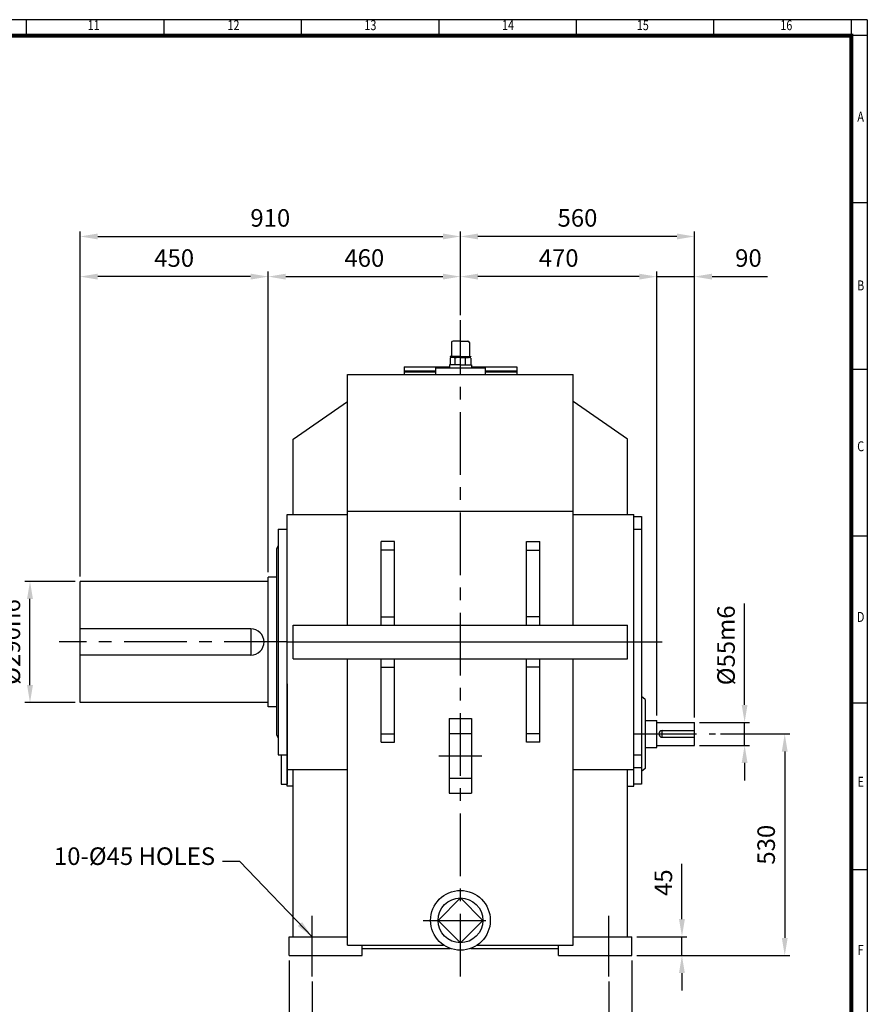
# Model space of a CAD drawing. Units: millimetres. Extents: x 171 to 5510, y 133 to 3800.
# Drawn here: x 3482 to 5510, y 1445 to 3800 of the extents above; entities that cross this region are included whole.
import ezdxf
from ezdxf.enums import TextEntityAlignment as Align

# ---------------------------------------------------------------- set-up
doc = ezdxf.new("R2010")
doc.units = ezdxf.units.MM
doc.header["$LTSCALE"] = 120
doc.linetypes.add('CENTER', pattern=[2, 1.25, -0.25, 0.25, -0.25])
doc.layers.get('0').update_dxf_attribs({"linetype": 'CONTINUOUS', "lineweight": 30})
doc.layers.get('DEFPOINTS').update_dxf_attribs({"linetype": 'CONTINUOUS'})
doc.layers.add('C', color=1, linetype='CENTER')
doc.layers.add('O', color=3, linetype='CONTINUOUS')
doc.styles.add('ROMANS', font='romans.shx', dxfattribs={"width": 0.7, "height": 3.5, "bigfont": 'whgtxt.shx'})
doc.styles.get("Standard").update_dxf_attribs({"font": 'romans.shx', "width": 0.8, "bigfont": 'whgtxt.shx'})
doc.dimstyles.new('AM_ISO', dxfattribs={"dimtxt": 3.5, "dimasz": 3.5, "dimexe": 1, "dimexo": 1, "dimgap": 1.5, "dimtad": 1, "dimdsep": 46, "dimtxsty": 'Standard', "dimcen": 0, "dimclrd": 256, "dimclre": 256, "dimclrt": 3, "dimadec": 0, "dimazin": 2, "dimtp": 0.1, "dimtm": 0.1, "dimtfac": 0.71, "dimtmove": 0, "dimatfit": 3, "dimfxl": 1, "dimlwd": -1, "dimlwe": -1, "dimarcsym": 1})
doc.dimstyles.new('AM_ISO$7', dxfattribs={"dimtxt": 3.5, "dimasz": 3.5, "dimexe": 1, "dimexo": 1, "dimgap": 1.5, "dimtad": 1, "dimdsep": 46, "dimtxsty": 'Standard', "dimcen": 0, "dimclrd": 256, "dimclre": 256, "dimclrt": 3, "dimadec": 0, "dimazin": 2, "dimtp": 0.1, "dimtm": 0.1, "dimtfac": 0.71, "dimtmove": 0, "dimatfit": 3, "dimfxl": 1, "dimlwd": -1, "dimlwe": -1, "dimarcsym": 1})

# ---------------------------------------------------------------- blocks, each defined once
blk = doc.blocks.new('HS_A2양식_S(420X594MM)')
for p, q in [((580, 400), (18, 400)), ((368.25, 396), (368.25, 400)), ((402.87, 396), (402.87, 400)), ((437.5, 396), (437.5, 400)), ((472.12, 396), (472.12, 400)), ((506.75, 396), (506.75, 400)), ((541.37, 396), (541.37, 400)), ((576, 396), (576, 399.96)), ((580, 396), (18, 396)), ((576, 396), (576, 14)), ((576, 354), (580, 354)), ((576, 312), (580, 312)), ((576, 270), (580, 270)), ((576, 228), (580, 228)), ((576, 186), (580, 186))]:
    blk.add_line(p, q)
at = {"color": 0}
blk.add_line((580, 400), (580, 14), dxfattribs=at)
at = {"color": 3, "const_width": 1}
blk.add_lwpolyline([(22, 18), (576, 18), (576, 396), (22, 396), (22, 17.5)], dxfattribs=at)
at = {"style": 'ROMANS', "width": 0.8}
for s, p in [('11', (385.16, 398.29)), ('12', (420.35, 398.29)), ('13', (454.84, 398.29)), ('14', (489.49, 398.29)), ('15', (523.45, 398.29)), ('16', (559.6, 398.29)), ('A', (578.32, 375.28)), ('B', (578.32, 332.77)), ('C', (578.32, 292.26)), ('D', (578.32, 249.29)), ('E', (578.32, 207.78)), ('F', (578.32, 165.44))]:
    blk.add_text(s, height=2.5, dxfattribs=at).set_placement(p, align=Align.MIDDLE)
blk = doc.blocks.new('*D9')
at = {"linetype": 'ByBlock', "transparency": 16777216}
for p, q in [((3626.4, 2468.4), (3626.4, 3293.4)), ((3668.4, 3281.4), (4494.4, 3281.4)), ((4536.4, 3093.4), (4536.4, 3293.4))]:
    blk.add_line(p, q, dxfattribs=at)
at = {"transparency": 16777216}
for points in [[(3668.4, 3288.4), (3668.4, 3274.4), (3626.4, 3281.4)], [(4494.4, 3288.4), (4494.4, 3274.4), (4536.4, 3281.4)]]:
    blk.add_solid(points, dxfattribs=at)
at = {"layer": 'DEFPOINTS', "color": 0, "transparency": 16777216}
for p in [(4536.4, 3281.4), (4536.4, 3081.4), (3626.4, 2456.4)]:
    blk.add_point(p, dxfattribs=at)
at = {"transparency": 16777216, "insert": (4081.4, 3320.4), "char_height": 42, "attachment_point": 5}
blk.add_mtext('910', dxfattribs=at)
blk = doc.blocks.new('*D10')
at = {"linetype": 'ByBlock', "transparency": 16777216}
for p, q in [((5054.4, 3281.4), (4578.4, 3281.4)), ((5096.4, 2130.9), (5096.4, 3293.4))]:
    blk.add_line(p, q, dxfattribs=at)
at = {"transparency": 16777216}
for points in [[(4578.4, 3288.4), (4578.4, 3274.4), (4536.4, 3281.4)], [(5054.4, 3288.4), (5054.4, 3274.4), (5096.4, 3281.4)]]:
    blk.add_solid(points, dxfattribs=at)
at = {"layer": 'DEFPOINTS', "color": 0, "transparency": 16777216}
for p in [(4536.4, 3281.4), (4536.4, 3281.4), (5096.4, 2118.9)]:
    blk.add_point(p, dxfattribs=at)
at = {"transparency": 16777216, "insert": (4816.4, 3320.4), "char_height": 42, "attachment_point": 5}
blk.add_mtext('560', dxfattribs=at)
blk = doc.blocks.new('*D11')
at = {"linetype": 'ByBlock', "transparency": 16777216}
for p, q in [((4964.4, 3185.4), (4578.4, 3185.4)), ((5006.4, 2135.9), (5006.4, 3197.4))]:
    blk.add_line(p, q, dxfattribs=at)
at = {"transparency": 16777216}
for points in [[(4578.4, 3192.4), (4578.4, 3178.4), (4536.4, 3185.4)], [(4964.4, 3192.4), (4964.4, 3178.4), (5006.4, 3185.4)]]:
    blk.add_solid(points, dxfattribs=at)
at = {"layer": 'DEFPOINTS', "color": 0, "transparency": 16777216}
for p in [(4536.4, 3185.4), (4536.4, 3185.4), (5006.4, 2123.9)]:
    blk.add_point(p, dxfattribs=at)
at = {"transparency": 16777216, "insert": (4771.4, 3224.4), "char_height": 42, "attachment_point": 5}
blk.add_mtext('470', dxfattribs=at)
blk = doc.blocks.new('*D12')
at = {"linetype": 'ByBlock', "transparency": 16777216}
for p, q in [((4964.4, 3185.4), (4922.4, 3185.4)), ((5006.4, 3185.4), (5096.4, 3185.4)), ((5138.4, 3185.4), (5270.8, 3185.4))]:
    blk.add_line(p, q, dxfattribs=at)
at = {"transparency": 16777216}
for points in [[(4964.4, 3192.4), (4964.4, 3178.4), (5006.4, 3185.4)], [(5138.4, 3192.4), (5138.4, 3178.4), (5096.4, 3185.4)]]:
    blk.add_solid(points, dxfattribs=at)
at = {"layer": 'DEFPOINTS', "color": 0, "transparency": 16777216}
for p in [(5006.4, 3185.4), (5096.4, 3185.4), (5096.4, 3185.4)]:
    blk.add_point(p, dxfattribs=at)
at = {"transparency": 16777216, "insert": (5225.6, 3224.4), "char_height": 42, "attachment_point": 5}
blk.add_mtext('90', dxfattribs=at)
blk = doc.blocks.new('*D13')
at = {"linetype": 'ByBlock', "transparency": 16777216}
for p, q in [((4076.4, 2478.4), (4076.4, 3197.4)), ((4118.4, 3185.4), (4494.4, 3185.4))]:
    blk.add_line(p, q, dxfattribs=at)
at = {"transparency": 16777216}
for points in [[(4118.4, 3192.4), (4118.4, 3178.4), (4076.4, 3185.4)], [(4494.4, 3192.4), (4494.4, 3178.4), (4536.4, 3185.4)]]:
    blk.add_solid(points, dxfattribs=at)
at = {"layer": 'DEFPOINTS', "color": 0, "transparency": 16777216}
for p in [(4536.4, 3185.4), (4536.4, 3185.4), (4076.4, 2466.4)]:
    blk.add_point(p, dxfattribs=at)
at = {"transparency": 16777216, "insert": (4306.4, 3224.4), "char_height": 42, "attachment_point": 5}
blk.add_mtext('460', dxfattribs=at)
blk = doc.blocks.new('*D14')
at = {"linetype": 'ByBlock', "transparency": 16777216}
blk.add_line((4034.4, 3185.4), (3668.4, 3185.4), dxfattribs=at)
at = {"transparency": 16777216}
for points in [[(3668.4, 3192.4), (3668.4, 3178.4), (3626.4, 3185.4)], [(4034.4, 3192.4), (4034.4, 3178.4), (4076.4, 3185.4)]]:
    blk.add_solid(points, dxfattribs=at)
at = {"layer": 'DEFPOINTS', "color": 0, "transparency": 16777216}
for p in [(3626.4, 3185.4), (3626.4, 3185.4), (4076.4, 3185.4)]:
    blk.add_point(p, dxfattribs=at)
at = {"transparency": 16777216, "insert": (3851.4, 3224.4), "char_height": 42, "attachment_point": 5}
blk.add_mtext('450', dxfattribs=at)
blk = doc.blocks.new('*D23')
at = {"linetype": 'ByBlock', "transparency": 16777216}
for p, q in [((4126.4, 1549.4), (4126.4, 1237.4)), ((4946.4, 1549.4), (4946.4, 1237.4)), ((4168.4, 1249.4), (4904.4, 1249.4))]:
    blk.add_line(p, q, dxfattribs=at)
at = {"transparency": 16777216}
for points in [[(4168.4, 1256.4), (4168.4, 1242.4), (4126.4, 1249.4)], [(4904.4, 1256.4), (4904.4, 1242.4), (4946.4, 1249.4)]]:
    blk.add_solid(points, dxfattribs=at)
at = {"layer": 'DEFPOINTS', "color": 0, "transparency": 16777216}
for p in [(4126.4, 1561.4), (4946.4, 1561.4), (4946.4, 1249.4)]:
    blk.add_point(p, dxfattribs=at)
at = {"transparency": 16777216, "insert": (4536.4, 1288.4), "char_height": 42, "attachment_point": 5}
blk.add_mtext('820', dxfattribs=at)
blk = doc.blocks.new('*D24')
at = {"linetype": 'ByBlock', "transparency": 16777216}
for p, q in [((4181.4, 1499.4), (4181.4, 1333.4)), ((4891.4, 1499.4), (4891.4, 1333.4)), ((4223.4, 1345.4), (4849.4, 1345.4))]:
    blk.add_line(p, q, dxfattribs=at)
at = {"transparency": 16777216}
for points in [[(4223.4, 1352.4), (4223.4, 1338.4), (4181.4, 1345.4)], [(4849.4, 1352.4), (4849.4, 1338.4), (4891.4, 1345.4)]]:
    blk.add_solid(points, dxfattribs=at)
at = {"layer": 'DEFPOINTS', "color": 0, "transparency": 16777216}
for p in [(4181.4, 1511.4), (4891.4, 1511.4), (4891.4, 1345.4)]:
    blk.add_point(p, dxfattribs=at)
at = {"transparency": 16777216, "insert": (4536.4, 1384.4), "char_height": 42, "attachment_point": 5}
blk.add_mtext('710', dxfattribs=at)
blk = doc.blocks.new('*D31')
at = {"linetype": 'ByBlock', "transparency": 16777216}
for p, q in [((5066.4, 1648.4), (5066.4, 1780.8)), ((4958.4, 1606.4), (5078.4, 1606.4)), ((5066.4, 1561.4), (5066.4, 1606.4)), ((5066.4, 1519.4), (5066.4, 1477.4))]:
    blk.add_line(p, q, dxfattribs=at)
at = {"transparency": 16777216}
for points in [[(5059.4, 1648.4), (5073.4, 1648.4), (5066.4, 1606.4)], [(5059.4, 1519.4), (5073.4, 1519.4), (5066.4, 1561.4)]]:
    blk.add_solid(points, dxfattribs=at)
at = {"layer": 'DEFPOINTS', "color": 0, "transparency": 16777216}
for p in [(4946.4, 1606.4), (5066.4, 1606.4), (5066.4, 1561.4)]:
    blk.add_point(p, dxfattribs=at)
at = {"transparency": 16777216, "insert": (5027.4, 1735.6), "char_height": 42, "attachment_point": 5, "rotation": 90}
blk.add_mtext('45', dxfattribs=at)
blk = doc.blocks.new('*D32')
at = {"linetype": 'ByBlock', "transparency": 16777216}
for p, q in [((5216.4, 2160.9), (5216.4, 2403.7)), ((5108.4, 2118.9), (5228.4, 2118.9)), ((5216.4, 2063.9), (5216.4, 2118.9)), ((5108.4, 2063.9), (5228.4, 2063.9)), ((5216.4, 2021.9), (5216.4, 1979.9))]:
    blk.add_line(p, q, dxfattribs=at)
at = {"transparency": 16777216}
for points in [[(5209.4, 2160.9), (5223.4, 2160.9), (5216.4, 2118.9)], [(5209.4, 2021.9), (5223.4, 2021.9), (5216.4, 2063.9)]]:
    blk.add_solid(points, dxfattribs=at)
at = {"layer": 'DEFPOINTS', "color": 0, "transparency": 16777216}
for p in [(5096.4, 2118.9), (5216.4, 2118.9), (5096.4, 2063.9)]:
    blk.add_point(p, dxfattribs=at)
at = {"transparency": 16777216, "insert": (5177.4, 2303.3), "char_height": 42, "attachment_point": 5, "rotation": 90}
blk.add_mtext('%%C55m6', dxfattribs=at)
blk = doc.blocks.new('*D33')
at = {"linetype": 'ByBlock', "transparency": 16777216}
for p, q in [((3614.4, 2456.4), (3494.4, 2456.4)), ((3506.4, 2208.4), (3506.4, 2414.4)), ((3614.4, 2166.4), (3494.4, 2166.4))]:
    blk.add_line(p, q, dxfattribs=at)
at = {"transparency": 16777216}
for points in [[(3499.4, 2414.4), (3513.4, 2414.4), (3506.4, 2456.4)], [(3499.4, 2208.4), (3513.4, 2208.4), (3506.4, 2166.4)]]:
    blk.add_solid(points, dxfattribs=at)
at = {"layer": 'DEFPOINTS', "color": 0, "transparency": 16777216}
for p in [(3506.4, 2456.4), (3626.4, 2456.4), (3626.4, 2166.4)]:
    blk.add_point(p, dxfattribs=at)
at = {"transparency": 16777216, "insert": (3467.4, 2311.4), "char_height": 42, "attachment_point": 5, "rotation": 90}
blk.add_mtext('%%C290n6', dxfattribs=at)
blk = doc.blocks.new('*D34')
at = {"linetype": 'ByBlock', "transparency": 16777216}
for p, q in [((5158.4, 2091.4), (5324.4, 2091.4)), ((5312.4, 2049.4), (5312.4, 1603.4)), ((4958.4, 1561.4), (5324.4, 1561.4))]:
    blk.add_line(p, q, dxfattribs=at)
at = {"transparency": 16777216}
for points in [[(5305.4, 2049.4), (5319.4, 2049.4), (5312.4, 2091.4)], [(5305.4, 1603.4), (5319.4, 1603.4), (5312.4, 1561.4)]]:
    blk.add_solid(points, dxfattribs=at)
at = {"layer": 'DEFPOINTS', "color": 0, "transparency": 16777216}
for p in [(5146.4, 2091.4), (4946.4, 1561.4), (5312.4, 1561.4)]:
    blk.add_point(p, dxfattribs=at)
at = {"transparency": 16777216, "insert": (5273.4, 1826.4), "char_height": 42, "attachment_point": 5, "rotation": 90}
blk.add_mtext('530', dxfattribs=at)

msp = doc.modelspace()

# ---------------------------------------------------------------- linework, layer by layer
at = {"layer": 'C'}
for p, q in [((4536.434765, 1511.370837), (4536.434765, 3081.370837)), ((4121.434765, 2311.370837), (3576.434765, 2311.370837)), ((4951.434765, 2311.370837), (5019.434765, 2311.370837)), ((4509.636346, 2092.71471), (4563.233184, 2092.71471)), ((4951.434765, 2091.370837), (5146.434765, 2091.370837)), ((4484.919812, 2039.117872), (4587.949717, 2039.117872)), ((4509.636346, 1985.521034), (4563.233184, 1985.521034)), ((4181.434765, 1511.370837), (4181.434765, 1656.370837)), ((4891.434765, 1511.370837), (4891.434765, 1656.370837)), ((4447.106701, 1645.45126), (4625.762828, 1645.45126))]:
    msp.add_line(p, q, dxfattribs=at)
at = {"layer": 'O'}
for p, q in [((4514.848365, 3027.446037), (4514.848365, 2996.047637)), ((4536.434765, 3031.370837), (4518.773165, 3031.370837)), ((4536.434765, 3031.370837), (4554.096364, 3031.370837)), ((4558.021164, 3027.446037), (4558.021164, 2996.047637)), ((4511.852976, 2994.085237), (4511.852976, 2993.417336)), ((4536.434765, 2994.085237), (4511.852976, 2994.085237)), ((4511.852976, 2993.417336), (4536.434765, 2993.417336)), ((4515.312969, 2991.913941), (4515.312969, 2993.417336)), ((4536.434765, 2992.122837), (4516.959398, 2992.122837)), ((4536.434765, 2994.085237), (4561.016553, 2994.085237)), ((4561.016553, 2993.417336), (4536.434765, 2993.417336)), ((4536.434765, 2992.122837), (4555.910131, 2992.122837)), ((4557.55656, 2991.913941), (4557.55656, 2993.417336)), ((4561.016553, 2994.085237), (4561.016553, 2993.417336)), ((4401.434765, 2969.370837), (4401.434765, 2951.370837)), ((4401.434765, 2969.370837), (4509.942365, 2969.370837)), ((4536.434765, 2974.461237), (4509.942365, 2974.461237)), ((4509.942365, 2974.461237), (4509.942365, 2967.370837)), ((4511.512285, 2990.389497), (4511.512285, 2974.461237)), ((4523.971851, 2974.461237), (4523.971851, 2990.151375)), ((4536.434765, 2974.461237), (4562.927164, 2974.461237)), ((4548.897678, 2974.461237), (4548.897678, 2990.279415)), ((4561.357244, 2990.389497), (4561.357244, 2974.461237)), ((4562.927164, 2974.461237), (4562.927164, 2967.370837)), ((4562.927164, 2969.370837), (4671.434765, 2969.370837)), ((4671.434765, 2969.370837), (4671.434765, 2951.370837)), ((4266.434765, 2951.370837), (4806.434765, 2951.370837)), ((4266.434765, 2351.370837), (4266.434765, 2951.370837)), ((4336.434765, 2951.370837), (4736.434765, 2951.370837)), ((4401.434765, 2960.370837), (4477.057579, 2960.370837)), ((4401.434765, 2957.370837), (4477.057579, 2957.370837)), ((4477.057579, 2967.370837), (4595.81195, 2967.370837)), ((4477.057579, 2967.370837), (4477.057579, 2951.370837)), ((4595.81195, 2967.370837), (4595.81195, 2951.370837)), ((4595.81195, 2960.370837), (4671.434765, 2960.370837)), ((4595.81195, 2957.370837), (4671.434765, 2957.370837)), ((4806.434765, 2351.370837), (4806.434765, 2951.370837)), ((4136.434765, 2796.370837), (4266.434765, 2886.370837)), ((4936.434765, 2796.370837), (4806.434765, 2886.370837)), ((4136.434765, 2616.370837), (4136.434765, 2796.370837)), ((4936.434765, 2616.370837), (4936.434765, 2796.370837)), ((4121.434765, 1966.370837), (4121.434765, 2616.370837)), ((4121.434765, 2616.370837), (4266.434765, 2616.370837)), ((4266.434765, 2624.240894), (4806.434765, 2624.240894)), ((4806.434765, 2616.370837), (4951.434765, 2616.370837)), ((4951.434765, 1966.370837), (4951.434765, 2616.370837)), ((4951.434765, 2611.370837), (4969.434765, 2611.370837)), ((4969.434765, 2611.370837), (4969.434765, 2011.370837)), ((4100.434765, 2581.370837), (4100.434765, 2041.370837)), ((4100.434765, 2581.370837), (4121.434765, 2581.370837)), ((4121.434765, 2041.370837), (4121.434765, 2581.370837)), ((4951.434765, 2581.370837), (4969.434765, 2581.370837)), ((4951.434765, 2041.370837), (4951.434765, 2581.370837)), ((4378.434765, 2551.370837), (4346.434765, 2551.370837)), ((4346.434765, 2351.370837), (4346.434765, 2551.370837)), ((4378.434765, 2351.370837), (4378.434765, 2551.370837)), ((4694.434765, 2551.370837), (4726.434765, 2551.370837)), ((4694.434765, 2351.370837), (4694.434765, 2551.370837)), ((4726.434765, 2351.370837), (4726.434765, 2551.370837)), ((4097.434765, 2533.870837), (4100.434765, 2541.370837)), ((4097.434765, 2088.870837), (4097.434765, 2533.870837)), ((4378.434765, 2531.370837), (4346.434765, 2531.370837)), ((4694.434765, 2531.370837), (4726.434765, 2531.370837)), ((3626.434765, 2166.370837), (3626.434765, 2456.370837)), ((4076.434765, 2456.370837), (3626.434765, 2456.370837)), ((4076.434765, 2156.370837), (4076.434765, 2466.370837)), ((4097.434765, 2466.370837), (4076.434765, 2466.370837)), ((4346.434765, 2371.370837), (4378.434765, 2371.370837)), ((4726.434765, 2371.370837), (4694.434765, 2371.370837)), ((4034.934765, 2342.870837), (3626.434765, 2342.870837)), ((4034.934765, 2342.870837), (4034.934765, 2279.870837)), ((4136.434765, 2351.370837), (4936.434765, 2351.370837)), ((4136.434765, 2271.370837), (4136.434765, 2351.370837)), ((4936.434765, 2271.370837), (4936.434765, 2351.370837)), ((4121.434765, 2311.370837), (4951.434765, 2311.370837)), ((4121.434765, 2311.370837), (4951.434765, 2311.370837)), ((4034.934765, 2279.870837), (3626.434765, 2279.870837)), ((4136.434765, 2271.370837), (4936.434765, 2271.370837)), ((4266.434765, 1586.370837), (4266.434765, 2271.370837)), ((4346.434765, 2071.370837), (4346.434765, 2271.370837)), ((4378.434765, 2071.370837), (4378.434765, 2271.370837)), ((4694.434765, 2071.370837), (4694.434765, 2271.370837)), ((4726.434765, 2071.370837), (4726.434765, 2271.370837)), ((4806.434765, 1586.370837), (4806.434765, 2271.370837)), ((4346.434765, 2251.370837), (4378.434765, 2251.370837)), ((4726.434765, 2251.370837), (4694.434765, 2251.370837)), ((4121.434765, 2211.370837), (4121.434765, 1971.370837)), ((4951.434765, 1971.370837), (4951.434765, 2211.370837)), ((4969.434765, 2211.370837), (4969.434765, 1971.370837)), ((4978.434765, 2173.870837), (4969.434765, 2181.370837)), ((4978.434765, 2173.870837), (4978.434765, 2008.870837)), ((4076.434765, 2166.370837), (3626.434765, 2166.370837)), ((4097.434765, 2156.370837), (4076.434765, 2156.370837)), ((4509.636346, 2128.445935), (4563.233184, 2128.445935)), ((4509.636346, 2128.445935), (4509.636346, 1949.789809)), ((4563.233184, 2128.445935), (4563.233184, 1949.789809)), ((4978.434765, 2123.870837), (5006.434765, 2123.870837)), ((5006.434765, 2058.870837), (5006.434765, 2123.870837)), ((5006.434765, 2118.870837), (5096.434765, 2118.870837)), ((5019.434765, 2099.370837), (5096.434765, 2099.370837)), ((5019.434765, 2083.370837), (5019.434765, 2099.370837)), ((5096.434765, 2063.870837), (5096.434765, 2118.870837)), ((4097.434765, 2088.870837), (4100.434765, 2081.370837)), ((4346.434765, 2091.370837), (4378.434765, 2091.370837)), ((4726.434765, 2091.370837), (4694.434765, 2091.370837)), ((5019.434765, 2083.370837), (5096.434765, 2083.370837)), ((4346.434765, 2071.370837), (4378.434765, 2071.370837)), ((4726.434765, 2071.370837), (4694.434765, 2071.370837)), ((4978.434765, 2058.870837), (5006.434765, 2058.870837)), ((5006.434765, 2063.870837), (5096.434765, 2063.870837)), ((4100.434765, 2041.370837), (4121.434765, 2041.370837)), ((4107.434765, 2041.370837), (4107.434765, 1971.370837)), ((4951.434765, 2041.370837), (4969.434765, 2041.370837)), ((4121.434765, 2006.370837), (4266.434765, 2006.370837)), ((4136.434765, 1606.370837), (4136.434765, 2006.370837)), ((4806.434765, 2006.370837), (4951.434765, 2006.370837)), ((4936.434765, 1606.370837), (4936.434765, 2006.370837)), ((4951.434765, 2011.370837), (4969.434765, 2011.370837)), ((4978.434765, 2008.870837), (4969.434765, 2001.370837)), ((4107.434765, 1971.370837), (4121.434765, 1971.370837)), ((4136.434765, 1966.370837), (4121.434765, 1966.370837)), ((4936.434765, 1966.370837), (4951.434765, 1966.370837)), ((4969.434765, 1971.370837), (4951.434765, 1971.370837)), ((4509.636346, 1949.789809), (4563.233184, 1949.789809)), ((4536.434765, 1699.048098), (4482.837927, 1645.45126)), ((4590.031603, 1645.45126), (4536.434765, 1699.048098)), ((4482.837927, 1645.45126), (4536.434765, 1591.854422)), ((4536.434765, 1591.854422), (4590.031603, 1645.45126)), ((4126.434765, 1606.370837), (4266.434765, 1606.370837)), ((4126.434765, 1561.370837), (4126.434765, 1606.370837)), ((4806.434765, 1606.370837), (4946.434765, 1606.370837)), ((4946.434765, 1561.370837), (4946.434765, 1606.370837)), ((4266.434765, 1586.370837), (4496.230468, 1586.370837)), ((4301.434765, 1561.370837), (4301.434765, 1586.370837)), ((4301.434765, 1578.370837), (4511.795392, 1578.370837)), ((4561.074137, 1578.370837), (4771.434765, 1578.370837)), ((4576.639061, 1586.370837), (4806.434765, 1586.370837)), ((4771.434765, 1561.370837), (4771.434765, 1586.370837)), ((4126.434765, 1561.370837), (4301.434765, 1561.370837)), ((4771.434765, 1561.370837), (4946.434765, 1561.370837))]:
    msp.add_line(p, q, dxfattribs=at)
for radius in [71.462451, 53.596838]:
    msp.add_circle((4536.434765, 1645.45126), radius, dxfattribs=at)
for centre, radius, start, end in [((4518.773165, 3027.446037), 3.9248, 90, 180), ((4554.096364, 3027.446037), 3.9248, 0, 90), ((4517.557184, 2980.81867), 11.319961, 55.516354778, 122.276355297), ((4512.885965, 2996.047637), 1.9624, 270, 0), ((4536.639019, 2950.452721), 41.670617, 72.89163105, 107.705133606), ((4555.312345, 2980.81867), 11.319961, 57.723644703, 124.483645222), ((4559.983564, 2996.047637), 1.9624, 180, 270), ((4034.934765, 2311.370837), 31.5, 270, 90), ((5019.434765, 2091.370837), 8, 90, 270)]:
    msp.add_arc(centre, radius, start, end, dxfattribs=at)

# ---------------------------------------------------------------- block references
at = {"lineweight": 0, "xscale": 9.5, "yscale": 9.5, "zscale": 9.5}
msp.add_blockref('HS_A2양식_S(420X594MM)', (0, 0), dxfattribs=at)

# ---------------------------------------------------------------- texts
at = {"insert": (3949.354077, 1764.894642), "char_height": 42, "attachment_point": 9}
msp.add_mtext('10-%%C45 HOLES', dxfattribs=at)

# ---------------------------------------------------------------- dimensions: what is measured, and where the dimension line sits
for base, p1, p2, picture, middle in [((4536.434765, 3281.370837), (3626.434765, 2456.370837), (4536.434765, 3081.370837), '*D9', (4081.434765, 3320.370837)), ((4536.434765, 3281.370837), (5096.434765, 2118.870837), (4536.434765, 3281.370837), '*D10', (4816.434765, 3320.370837)), ((3626.434765, 3185.370837), (4076.434765, 3185.370837), (3626.434765, 3185.370837), '*D14', (3851.434765, 3224.370837)), ((4536.434765, 3185.370837), (4076.434765, 2466.370837), (4536.434765, 3185.370837), '*D13', (4306.434765, 3224.370837)), ((4536.434765, 3185.370837), (5006.434765, 2123.870837), (4536.434765, 3185.370837), '*D11', (4771.434765, 3224.370837)), ((5096.434765, 3185.370837), (5006.434765, 3185.370837), (5096.434765, 3185.370837), '*D12', (5225.634765, 3224.370837)), ((4946.434765, 1249.370837), (4126.434765, 1561.370837), (4946.434765, 1561.370837), '*D23', (4536.434765, 1288.370837)), ((4891.434765, 1345.370837), (4181.434765, 1511.370837), (4891.434765, 1511.370837), '*D24', (4536.434765, 1384.370837))]:
    dim = msp.add_linear_dim(base=base, p1=p1, p2=p2, dimstyle='AM_ISO', override={"dimscale": 12, "dimdec": 5, "dimclrt": 256, "dimtdec": 3, "dimfxl": 1.25})
    dim.commit()
    dim.dimension.update_dxf_attribs({"geometry": picture, "text_midpoint": middle})
for base, p1, p2, text, picture, middle in [((3506.434765, 2456.370837), (3626.434765, 2166.370837), (3626.434765, 2456.370837), '%%C<>n6', '*D33', (3467.434765, 2311.370837)), ((5216.434765, 2118.870837), (5096.434765, 2063.870837), (5096.434765, 2118.870837), '%%C<>m6', '*D32', (5177.434765, 2303.270837))]:
    dim = msp.add_linear_dim(base=base, p1=p1, p2=p2, angle=90, text=text, dimstyle='AM_ISO', override={"dimscale": 12, "dimdec": 5, "dimclrt": 256, "dimtdec": 3, "dimfxl": 1.25})
    dim.commit()
    dim.dimension.update_dxf_attribs({"geometry": picture, "text_midpoint": middle})
for base, p1, p2, picture, middle in [((5312.434765, 1561.370837), (5146.434765, 2091.370837), (4946.434765, 1561.370837), '*D34', (5273.434765, 1826.370837)), ((5066.434765, 1606.370837), (5066.434765, 1561.370837), (4946.434765, 1606.370837), '*D31', (5027.434765, 1735.570837))]:
    dim = msp.add_linear_dim(base=base, p1=p1, p2=p2, angle=90, dimstyle='AM_ISO', override={"dimscale": 12, "dimdec": 5, "dimclrt": 256, "dimtdec": 3, "dimfxl": 1.25})
    dim.commit()
    dim.dimension.update_dxf_attribs({"geometry": picture, "text_midpoint": middle})

# ---------------------------------------------------------------- leaders
at = {"annotation_type": 0, "has_hookline": 1, "hookline_direction": 1, "text_width": 367.3}
msp.add_leader([(4181.434765, 1606.370837), (4008.689959, 1785.894642), (3967.354077, 1785.894642)], dimstyle='AM_ISO$7', override={"dimscale": 12, "dimgap": 1.5, "dimtad": 0, "dimdec": 5, "dimclrt": 256, "dimtdec": 3, "dimfxl": 1.25}, dxfattribs=at)

doc.saveas('drawing.dxf')
